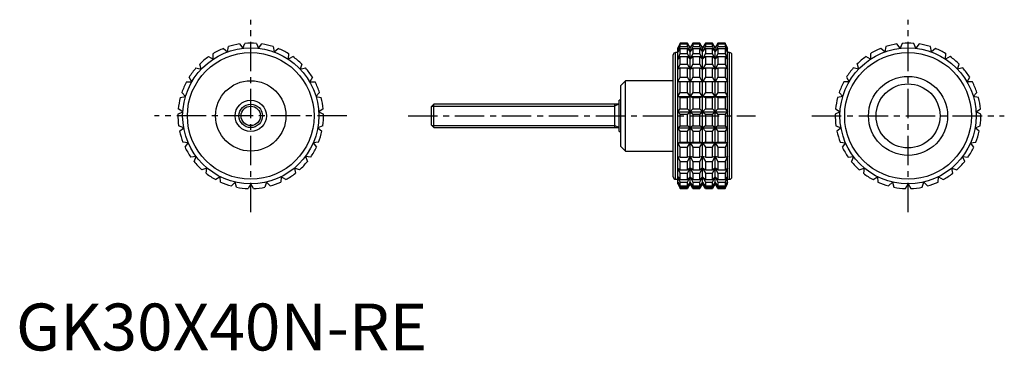
# Model space of a CAD drawing. Extents: x 1 to 211, y 0 to 71.
import ezdxf

# ---------------------------------------------------------------- set-up
doc = ezdxf.new("R2010")
doc.units = 0
doc.header["$LTSCALE"] = 5
doc.header["$MEASUREMENT"] = 0
doc.linetypes.add('CENTER', pattern=[2, 1.25, -0.25, 0.25, -0.25])
doc.linetypes.add('HIDDEN', pattern=[0.375, 0.25, -0.125])
doc.layers.get('0').update_dxf_attribs({"linetype": 'CONTINUOUS'})
for name, color, linetype in [('1', 1, 'CENTER'), ('2', 2, 'HIDDEN'), ('3', 3, 'CONTINUOUS')]:
    doc.layers.add(name, color=color, linetype=linetype)
doc.styles.add('Standard1', font='arial.ttf')

msp = doc.modelspace()

# ---------------------------------------------------------------- linework, layer by layer
for p, q in [((47.63, 65.32), (48.32, 64.4)), ((48.32, 64.4), (48.77, 65.45)), ((51.23, 65.45), (51.68, 64.4)), ((51.68, 64.4), (52.37, 65.32)), ((141.43, 65.5), (140.96, 64.5)), ((140.96, 64.4), (141.43, 65.45)), ((141.43, 65.32), (140.96, 64.4)), ((143.03, 65.5), (141.43, 65.5)), ((141.43, 65.45), (141.43, 65.5)), ((141.43, 65.45), (143.03, 65.45)), ((141.43, 64.75), (141.43, 65.32)), ((141.43, 65.32), (143.03, 65.32)), ((143.6, 64.5), (143.03, 65.5)), ((143.03, 65.45), (143.03, 65.5)), ((143.6, 64.4), (143.03, 65.45)), ((143.03, 64.75), (143.03, 65.32)), ((143.03, 65.32), (143.6, 64.4)), ((144.18, 65.5), (143.6, 64.5)), ((144.18, 65.45), (143.6, 64.4)), ((143.6, 64.4), (144.18, 65.32)), ((145.67, 65.5), (144.18, 65.5)), ((144.18, 65.5), (144.18, 65.45)), ((144.18, 65.45), (145.67, 65.45)), ((144.18, 65.32), (145.67, 65.32)), ((144.18, 65.32), (144.18, 64.75)), ((146.25, 64.5), (145.67, 65.5)), ((145.67, 65.45), (145.67, 65.5)), ((146.25, 64.4), (145.67, 65.45)), ((145.67, 64.75), (145.67, 65.32)), ((145.67, 65.32), (146.25, 64.4)), ((146.83, 65.5), (146.25, 64.5)), ((146.83, 65.45), (146.25, 64.4)), ((146.25, 64.4), (146.83, 65.32)), ((148.32, 65.5), (146.83, 65.5)), ((146.83, 65.5), (146.83, 65.45)), ((146.83, 65.45), (148.32, 65.45)), ((146.83, 65.32), (148.32, 65.32)), ((146.83, 65.32), (146.83, 64.75)), ((148.9, 64.5), (148.32, 65.5)), ((148.32, 65.45), (148.32, 65.5)), ((148.9, 64.4), (148.32, 65.45)), ((148.32, 64.75), (148.32, 65.32)), ((148.32, 65.32), (148.9, 64.4)), ((149.47, 65.5), (148.9, 64.5)), ((149.47, 65.45), (148.9, 64.4)), ((148.9, 64.4), (149.47, 65.32)), ((151.07, 65.5), (149.47, 65.5)), ((149.47, 65.5), (149.47, 65.45)), ((149.47, 65.45), (151.07, 65.45)), ((149.47, 65.32), (151.07, 65.32)), ((149.47, 65.32), (149.47, 64.75)), ((151.54, 64.5), (151.07, 65.5)), ((151.07, 65.5), (151.07, 65.45)), ((151.07, 65.45), (151.54, 64.4)), ((151.54, 64.4), (151.07, 65.32)), ((151.07, 65.32), (151.07, 64.75)), ((188.32, 64.4), (187.63, 65.32)), ((188.77, 65.45), (188.32, 64.4)), ((191.68, 64.4), (191.23, 65.45)), ((192.37, 65.32), (191.68, 64.4)), ((42.03, 62.11), (41.97, 63.26)), ((44.17, 64.36), (45.04, 63.63)), ((45.04, 63.63), (45.24, 64.75)), ((54.76, 64.75), (54.96, 63.63)), ((54.96, 63.63), (55.83, 64.36)), ((58.03, 63.26), (57.97, 62.11)), ((140, 37), (140, 63)), ((140.96, 63.5), (140.5, 63.5)), ((140.5, 36.5), (140.5, 63.5)), ((140.96, 63.63), (141.43, 64.75)), ((140.96, 35.5), (140.96, 64.5)), ((141.43, 64.36), (140.96, 63.63)), ((140.96, 62.11), (141.43, 63.26)), ((141.43, 64.75), (143.03, 64.75)), ((141.43, 63.26), (141.43, 64.36)), ((141.43, 64.36), (143.03, 64.36)), ((141.43, 63.26), (143.03, 63.26)), ((143.6, 63.63), (143.03, 64.75)), ((143.03, 63.26), (143.03, 64.36)), ((143.03, 64.36), (143.6, 63.63)), ((143.6, 62.11), (143.03, 63.26)), ((144.18, 64.75), (143.6, 63.63)), ((143.6, 35.5), (143.6, 64.5)), ((143.6, 63.63), (144.18, 64.36)), ((144.18, 63.26), (143.6, 62.11)), ((144.18, 64.75), (145.67, 64.75)), ((144.18, 64.36), (145.67, 64.36)), ((144.18, 64.36), (144.18, 63.26)), ((144.18, 63.26), (145.67, 63.26)), ((146.25, 63.63), (145.67, 64.75)), ((145.67, 63.26), (145.67, 64.36)), ((145.67, 64.36), (146.25, 63.63)), ((146.25, 62.11), (145.67, 63.26)), ((146.83, 64.75), (146.25, 63.63)), ((146.25, 35.5), (146.25, 64.5)), ((146.25, 63.63), (146.83, 64.36)), ((146.83, 63.26), (146.25, 62.11)), ((146.83, 64.75), (148.32, 64.75)), ((146.83, 64.36), (148.32, 64.36)), ((146.83, 64.36), (146.83, 63.26)), ((146.83, 63.26), (148.32, 63.26)), ((148.9, 63.63), (148.32, 64.75)), ((148.32, 63.26), (148.32, 64.36)), ((148.32, 64.36), (148.9, 63.63)), ((148.9, 62.11), (148.32, 63.26)), ((149.47, 64.75), (148.9, 63.63)), ((148.9, 35.5), (148.9, 64.5)), ((148.9, 63.63), (149.47, 64.36)), ((149.47, 63.26), (148.9, 62.11)), ((149.47, 64.75), (151.07, 64.75)), ((149.47, 64.36), (151.07, 64.36)), ((149.47, 64.36), (149.47, 63.26)), ((149.47, 63.26), (151.07, 63.26)), ((151.07, 64.75), (151.54, 63.63)), ((151.54, 63.63), (151.07, 64.36)), ((151.07, 64.36), (151.07, 63.26)), ((151.07, 63.26), (151.54, 62.11)), ((151.54, 35.5), (151.54, 64.5)), ((152, 63.5), (151.54, 63.5)), ((152, 36.5), (152, 63.5)), ((152.5, 37), (152.5, 63)), ((181.97, 63.26), (182.03, 62.11)), ((185.04, 63.63), (184.17, 64.36)), ((185.24, 64.75), (185.04, 63.63)), ((194.96, 63.63), (194.76, 64.75)), ((195.83, 64.36), (194.96, 63.63)), ((197.97, 62.11), (198.03, 63.26)), ((39.45, 59.95), (39.13, 61.05)), ((41.01, 62.63), (42.03, 62.11)), ((57.97, 62.11), (58.99, 62.63)), ((60.87, 61.05), (60.55, 59.95)), ((141.43, 62.63), (140.96, 62.11)), ((140.96, 59.95), (141.43, 61.05)), ((141.43, 61.05), (141.43, 62.63)), ((141.43, 62.63), (143.03, 62.63)), ((141.43, 61.05), (143.03, 61.05)), ((143.03, 61.05), (143.03, 62.63)), ((143.03, 62.63), (143.6, 62.11)), ((143.6, 59.95), (143.03, 61.05)), ((143.6, 62.11), (144.18, 62.63)), ((144.18, 61.05), (143.6, 59.95)), ((144.18, 62.63), (145.67, 62.63)), ((144.18, 62.63), (144.18, 61.05)), ((144.18, 61.05), (145.67, 61.05)), ((145.67, 61.05), (145.67, 62.63)), ((145.67, 62.63), (146.25, 62.11)), ((146.25, 59.95), (145.67, 61.05)), ((146.25, 62.11), (146.83, 62.63)), ((146.83, 61.05), (146.25, 59.95)), ((146.83, 62.63), (148.32, 62.63)), ((146.83, 62.63), (146.83, 61.05)), ((146.83, 61.05), (148.32, 61.05)), ((148.32, 61.05), (148.32, 62.63)), ((148.32, 62.63), (148.9, 62.11)), ((148.9, 59.95), (148.32, 61.05)), ((148.9, 62.11), (149.47, 62.63)), ((149.47, 61.05), (148.9, 59.95)), ((149.47, 62.63), (151.07, 62.63)), ((149.47, 62.63), (149.47, 61.05)), ((149.47, 61.05), (151.07, 61.05)), ((151.54, 62.11), (151.07, 62.63)), ((151.07, 62.63), (151.07, 61.05)), ((151.07, 61.05), (151.54, 59.95)), ((179.13, 61.05), (179.45, 59.95)), ((182.03, 62.11), (181.01, 62.63)), ((198.99, 62.63), (197.97, 62.11)), ((200.55, 59.95), (200.87, 61.05)), ((38.34, 60.21), (39.45, 59.95)), ((60.55, 59.95), (61.66, 60.21)), ((141.43, 60.21), (140.96, 59.95)), ((141.43, 58.24), (141.43, 60.21)), ((141.43, 60.21), (143.03, 60.21)), ((143.03, 58.24), (143.03, 60.21)), ((143.03, 60.21), (143.6, 59.95)), ((143.6, 59.95), (144.18, 60.21)), ((144.18, 60.21), (145.67, 60.21)), ((144.18, 60.21), (144.18, 58.24)), ((145.67, 58.24), (145.67, 60.21)), ((145.67, 60.21), (146.25, 59.95)), ((146.25, 59.95), (146.83, 60.21)), ((146.83, 60.21), (148.32, 60.21)), ((146.83, 60.21), (146.83, 58.24)), ((148.32, 58.24), (148.32, 60.21)), ((148.32, 60.21), (148.9, 59.95)), ((148.9, 59.95), (149.47, 60.21)), ((149.47, 60.21), (151.07, 60.21)), ((149.47, 60.21), (149.47, 58.24)), ((151.54, 59.95), (151.07, 60.21)), ((151.07, 60.21), (151.07, 58.24)), ((179.45, 59.95), (178.34, 60.21)), ((201.66, 60.21), (200.55, 59.95)), ((36.3, 57.25), (37.44, 57.25)), ((37.44, 57.25), (36.87, 58.24)), ((63.13, 58.24), (62.56, 57.25)), ((62.56, 57.25), (63.7, 57.25)), ((129.8, 57.5), (128.8, 56.5)), ((140, 57.5), (129.8, 57.5)), ((129.8, 42.5), (129.8, 57.5)), ((140.96, 57.25), (141.43, 58.24)), ((151.54, 57.25), (140.96, 57.25)), ((141.43, 58.24), (143.03, 58.24)), ((141.43, 54.99), (141.43, 57.25)), ((143.6, 57.25), (143.03, 58.24)), ((143.03, 54.99), (143.03, 57.25)), ((144.18, 58.24), (143.6, 57.25)), ((144.18, 58.24), (145.67, 58.24)), ((144.18, 57.25), (144.18, 54.99)), ((146.25, 57.25), (145.67, 58.24)), ((145.67, 54.99), (145.67, 57.25)), ((146.83, 58.24), (146.25, 57.25)), ((146.83, 58.24), (148.32, 58.24)), ((146.83, 57.25), (146.83, 54.99)), ((148.9, 57.25), (148.32, 58.24)), ((148.32, 54.99), (148.32, 57.25)), ((149.47, 58.24), (148.9, 57.25)), ((149.47, 58.24), (151.07, 58.24)), ((149.47, 57.25), (149.47, 54.99)), ((151.07, 58.24), (151.54, 57.25)), ((151.07, 57.25), (151.07, 54.99)), ((177.44, 57.25), (176.3, 57.25)), ((176.87, 58.24), (177.44, 57.25)), ((202.56, 57.25), (203.13, 58.24)), ((203.7, 57.25), (202.56, 57.25)), ((36.11, 54.16), (35.33, 54.99)), ((64.67, 54.99), (63.89, 54.16)), ((128.8, 43.5), (128.8, 56.5)), ((140.96, 54.16), (141.43, 54.99)), ((141.43, 54.99), (143.03, 54.99)), ((143.6, 54.16), (143.03, 54.99)), ((144.18, 54.99), (143.6, 54.16)), ((144.18, 54.99), (145.67, 54.99)), ((146.25, 54.16), (145.67, 54.99)), ((146.83, 54.99), (146.25, 54.16)), ((146.83, 54.99), (148.32, 54.99)), ((148.9, 54.16), (148.32, 54.99)), ((149.47, 54.99), (148.9, 54.16)), ((149.47, 54.99), (151.07, 54.99)), ((151.07, 54.99), (151.54, 54.16)), ((175.33, 54.99), (176.11, 54.16)), ((203.89, 54.16), (204.67, 54.99)), ((35, 53.9), (36.11, 54.16)), ((63.89, 54.16), (65, 53.9)), ((88.99, 52.5), (88.5, 52.01)), ((128.5, 52.5), (88.99, 52.5)), ((88.99, 47.5), (88.99, 52.5)), ((127.5, 52.5), (127.5, 47.5)), ((128.8, 53.33), (128.5, 53.33)), ((128.5, 46.67), (128.5, 53.33)), ((141.43, 53.9), (140.96, 54.16)), ((140.96, 54.16), (151.54, 54.16)), ((141.43, 51.47), (141.43, 53.9)), ((141.43, 53.9), (143.03, 53.9)), ((143.03, 53.9), (143.6, 54.16)), ((143.03, 51.47), (143.03, 53.9)), ((143.6, 54.16), (144.18, 53.9)), ((144.18, 53.9), (145.67, 53.9)), ((144.18, 53.9), (144.18, 51.47)), ((145.67, 53.9), (146.25, 54.16)), ((145.67, 51.47), (145.67, 53.9)), ((146.25, 54.16), (146.83, 53.9)), ((146.83, 53.9), (148.32, 53.9)), ((146.83, 53.9), (146.83, 51.47)), ((148.32, 53.9), (148.9, 54.16)), ((148.32, 51.47), (148.32, 53.9)), ((148.9, 54.16), (149.47, 53.9)), ((149.47, 53.9), (151.07, 53.9)), ((149.47, 53.9), (149.47, 51.47)), ((151.54, 54.16), (151.07, 53.9)), ((151.07, 53.9), (151.07, 51.47)), ((176.11, 54.16), (175, 53.9)), ((205, 53.9), (203.89, 54.16)), ((34.5, 50.33), (35.52, 50.84)), ((35.52, 50.84), (34.57, 51.47)), ((65.43, 51.47), (64.48, 50.84)), ((64.48, 50.84), (65.5, 50.33)), ((88.5, 47.99), (88.5, 52.01)), ((140.96, 50.84), (141.43, 51.47)), ((141.43, 50.33), (140.96, 50.84)), ((140.96, 50.84), (151.54, 50.84)), ((141.43, 51.47), (143.03, 51.47)), ((141.43, 47.87), (141.43, 50.33)), ((141.43, 50.33), (143.03, 50.33)), ((143.6, 50.84), (143.03, 51.47)), ((143.03, 50.33), (143.6, 50.84)), ((143.03, 47.87), (143.03, 50.33)), ((144.18, 51.47), (143.6, 50.84)), ((143.6, 50.84), (144.18, 50.33)), ((144.18, 51.47), (145.67, 51.47)), ((144.18, 50.33), (145.67, 50.33)), ((144.18, 50.33), (144.18, 47.87)), ((146.25, 50.84), (145.67, 51.47)), ((145.67, 50.33), (146.25, 50.84)), ((145.67, 47.87), (145.67, 50.33)), ((146.83, 51.47), (146.25, 50.84)), ((146.25, 50.84), (146.83, 50.33)), ((146.83, 51.47), (148.32, 51.47)), ((146.83, 50.33), (148.32, 50.33)), ((146.83, 50.33), (146.83, 47.87)), ((148.9, 50.84), (148.32, 51.47)), ((148.32, 50.33), (148.9, 50.84)), ((148.32, 47.87), (148.32, 50.33)), ((149.47, 51.47), (148.9, 50.84)), ((148.9, 50.84), (149.47, 50.33)), ((149.47, 51.47), (151.07, 51.47)), ((149.47, 50.33), (151.07, 50.33)), ((149.47, 50.33), (149.47, 47.87)), ((151.07, 51.47), (151.54, 50.84)), ((151.54, 50.84), (151.07, 50.33)), ((151.07, 50.33), (151.07, 47.87)), ((175.52, 50.84), (174.5, 50.33)), ((174.57, 51.47), (175.52, 50.84)), ((204.48, 50.84), (205.43, 51.47)), ((205.5, 50.33), (204.48, 50.84)), ((35.72, 47.48), (34.65, 47.87)), ((34.85, 46.75), (35.72, 47.48)), ((65.35, 47.87), (64.28, 47.48)), ((64.28, 47.48), (65.15, 46.75)), ((88.5, 47.99), (88.99, 47.5)), ((88.99, 47.5), (128.5, 47.5)), ((128.5, 46.67), (128.8, 46.67)), ((140.96, 47.48), (141.43, 47.87)), ((141.43, 46.75), (140.96, 47.48)), ((140.96, 47.48), (151.54, 47.48)), ((141.43, 47.87), (143.03, 47.87)), ((141.43, 44.39), (141.43, 46.75)), ((141.43, 46.75), (143.03, 46.75)), ((143.6, 47.48), (143.03, 47.87)), ((143.03, 46.75), (143.6, 47.48)), ((143.03, 44.39), (143.03, 46.75)), ((144.18, 47.87), (143.6, 47.48)), ((143.6, 47.48), (144.18, 46.75)), ((144.18, 47.87), (145.67, 47.87)), ((144.18, 46.75), (145.67, 46.75)), ((144.18, 46.75), (144.18, 44.39)), ((146.25, 47.48), (145.67, 47.87)), ((145.67, 46.75), (146.25, 47.48)), ((145.67, 44.39), (145.67, 46.75)), ((146.83, 47.87), (146.25, 47.48)), ((146.25, 47.48), (146.83, 46.75)), ((146.83, 47.87), (148.32, 47.87)), ((146.83, 46.75), (148.32, 46.75)), ((146.83, 46.75), (146.83, 44.39)), ((148.9, 47.48), (148.32, 47.87)), ((148.32, 46.75), (148.9, 47.48)), ((148.32, 44.39), (148.32, 46.75)), ((149.47, 47.87), (148.9, 47.48)), ((148.9, 47.48), (149.47, 46.75)), ((149.47, 47.87), (151.07, 47.87)), ((149.47, 46.75), (151.07, 46.75)), ((149.47, 46.75), (149.47, 44.39)), ((151.07, 47.87), (151.54, 47.48)), ((151.54, 47.48), (151.07, 46.75)), ((151.07, 46.75), (151.07, 44.39)), ((174.65, 47.87), (175.72, 47.48)), ((175.72, 47.48), (174.85, 46.75)), ((204.28, 47.48), (205.35, 47.87)), ((205.15, 46.75), (204.28, 47.48)), ((36.69, 44.26), (35.55, 44.39)), ((36, 43.34), (36.69, 44.26)), ((64.45, 44.39), (63.31, 44.26)), ((63.31, 44.26), (64, 43.34)), ((140.96, 44.26), (141.43, 44.39)), ((141.43, 43.34), (140.96, 44.26)), ((140.96, 44.26), (151.54, 44.26)), ((141.43, 44.39), (143.03, 44.39)), ((143.6, 44.26), (143.03, 44.39)), ((143.03, 43.34), (143.6, 44.26)), ((144.18, 44.39), (143.6, 44.26)), ((143.6, 44.26), (144.18, 43.34)), ((144.18, 44.39), (145.67, 44.39)), ((146.25, 44.26), (145.67, 44.39)), ((145.67, 43.34), (146.25, 44.26)), ((146.83, 44.39), (146.25, 44.26)), ((146.25, 44.26), (146.83, 43.34)), ((146.83, 44.39), (148.32, 44.39)), ((148.9, 44.26), (148.32, 44.39)), ((148.32, 43.34), (148.9, 44.26)), ((149.47, 44.39), (148.9, 44.26)), ((148.9, 44.26), (149.47, 43.34)), ((149.47, 44.39), (151.07, 44.39)), ((151.07, 44.39), (151.54, 44.26)), ((151.54, 44.26), (151.07, 43.34)), ((175.55, 44.39), (176.69, 44.26)), ((176.69, 44.26), (176, 43.34)), ((203.31, 44.26), (204.45, 44.39)), ((204, 43.34), (203.31, 44.26)), ((128.8, 43.5), (129.8, 42.5)), ((129.8, 42.5), (140, 42.5)), ((141.43, 41.21), (141.43, 43.34)), ((141.43, 43.34), (143.03, 43.34)), ((143.03, 41.21), (143.03, 43.34)), ((144.18, 43.34), (145.67, 43.34)), ((144.18, 43.34), (144.18, 41.21)), ((145.67, 41.21), (145.67, 43.34)), ((146.83, 43.34), (148.32, 43.34)), ((146.83, 43.34), (146.83, 41.21)), ((148.32, 41.21), (148.32, 43.34)), ((149.47, 43.34), (151.07, 43.34)), ((149.47, 43.34), (149.47, 41.21)), ((151.07, 43.34), (151.07, 41.21)), ((38.37, 41.34), (37.23, 41.21)), ((37.92, 40.29), (38.37, 41.34)), ((61.63, 41.34), (62.08, 40.29)), ((62.77, 41.21), (61.63, 41.34)), ((141.43, 40.29), (140.96, 41.34)), ((140.96, 41.34), (141.43, 41.21)), ((141.43, 41.21), (143.03, 41.21)), ((141.43, 38.5), (141.43, 40.29)), ((141.43, 40.29), (143.03, 40.29)), ((143.6, 41.34), (143.03, 41.21)), ((143.03, 40.29), (143.6, 41.34)), ((143.03, 38.5), (143.03, 40.29)), ((143.6, 41.34), (144.18, 40.29)), ((144.18, 41.21), (143.6, 41.34)), ((144.18, 41.21), (145.67, 41.21)), ((144.18, 40.29), (145.67, 40.29)), ((144.18, 40.29), (144.18, 38.5)), ((146.25, 41.34), (145.67, 41.21)), ((145.67, 40.29), (146.25, 41.34)), ((145.67, 38.5), (145.67, 40.29)), ((146.25, 41.34), (146.83, 40.29)), ((146.83, 41.21), (146.25, 41.34)), ((146.83, 41.21), (148.32, 41.21)), ((146.83, 40.29), (148.32, 40.29)), ((146.83, 40.29), (146.83, 38.5)), ((148.9, 41.34), (148.32, 41.21)), ((148.32, 40.29), (148.9, 41.34)), ((148.32, 38.5), (148.32, 40.29)), ((148.9, 41.34), (149.47, 40.29)), ((149.47, 41.21), (148.9, 41.34)), ((149.47, 41.21), (151.07, 41.21)), ((149.47, 40.29), (151.07, 40.29)), ((149.47, 40.29), (149.47, 38.5)), ((151.54, 41.34), (151.07, 40.29)), ((151.07, 41.21), (151.54, 41.34)), ((151.07, 40.29), (151.07, 38.5)), ((177.23, 41.21), (178.37, 41.34)), ((178.37, 41.34), (177.92, 40.29)), ((201.63, 41.34), (202.77, 41.21)), ((202.08, 40.29), (201.63, 41.34)), ((40.68, 38.89), (39.61, 38.5)), ((40.48, 37.77), (40.68, 38.89)), ((59.32, 38.89), (59.52, 37.77)), ((60.39, 38.5), (59.32, 38.89)), ((141.43, 37.77), (140.96, 38.89)), ((140.96, 38.89), (141.43, 38.5)), ((141.43, 38.5), (143.03, 38.5)), ((141.43, 36.41), (141.43, 37.77)), ((141.43, 37.77), (143.03, 37.77)), ((143.6, 38.89), (143.03, 38.5)), ((143.03, 37.77), (143.6, 38.89)), ((143.03, 36.41), (143.03, 37.77)), ((143.6, 38.89), (144.18, 37.77)), ((144.18, 38.5), (143.6, 38.89)), ((144.18, 38.5), (145.67, 38.5)), ((144.18, 37.77), (145.67, 37.77)), ((144.18, 37.77), (144.18, 36.41)), ((146.25, 38.89), (145.67, 38.5)), ((145.67, 37.77), (146.25, 38.89)), ((145.67, 36.41), (145.67, 37.77)), ((146.25, 38.89), (146.83, 37.77)), ((146.83, 38.5), (146.25, 38.89)), ((146.83, 38.5), (148.32, 38.5)), ((146.83, 37.77), (148.32, 37.77)), ((146.83, 37.77), (146.83, 36.41)), ((148.9, 38.89), (148.32, 38.5)), ((148.32, 37.77), (148.9, 38.89)), ((148.32, 36.41), (148.32, 37.77)), ((148.9, 38.89), (149.47, 37.77)), ((149.47, 38.5), (148.9, 38.89)), ((149.47, 38.5), (151.07, 38.5)), ((149.47, 37.77), (151.07, 37.77)), ((149.47, 37.77), (149.47, 36.41)), ((151.54, 38.89), (151.07, 37.77)), ((151.07, 38.5), (151.54, 38.89)), ((151.07, 37.77), (151.07, 36.41)), ((179.61, 38.5), (180.68, 38.89)), ((180.68, 38.89), (180.48, 37.77)), ((199.32, 38.89), (200.39, 38.5)), ((199.52, 37.77), (199.32, 38.89)), ((43.49, 37.04), (42.54, 36.41)), ((43.56, 35.9), (43.49, 37.04)), ((46.66, 35.89), (45.87, 35.06)), ((46.98, 34.8), (46.66, 35.89)), ((53.34, 35.89), (53.02, 34.8)), ((54.13, 35.06), (53.34, 35.89)), ((56.51, 37.04), (56.44, 35.9)), ((57.46, 36.41), (56.51, 37.04)), ((140.5, 36.5), (140.96, 36.5)), ((141.43, 35.9), (140.96, 37.04)), ((140.96, 37.04), (141.43, 36.41)), ((141.43, 34.8), (140.96, 35.89)), ((140.96, 35.89), (141.43, 35.06)), ((141.43, 36.41), (143.03, 36.41)), ((141.43, 35.06), (141.43, 35.9)), ((141.43, 35.9), (143.03, 35.9)), ((143.6, 37.04), (143.03, 36.41)), ((143.03, 35.9), (143.6, 37.04)), ((143.03, 35.06), (143.03, 35.9)), ((143.6, 35.89), (143.03, 35.06)), ((143.03, 34.8), (143.6, 35.89)), ((143.6, 37.04), (144.18, 35.9)), ((144.18, 36.41), (143.6, 37.04)), ((143.6, 35.89), (144.18, 34.8)), ((144.18, 35.06), (143.6, 35.89)), ((144.18, 36.41), (145.67, 36.41)), ((144.18, 35.9), (145.67, 35.9)), ((144.18, 35.9), (144.18, 35.06)), ((146.25, 37.04), (145.67, 36.41)), ((145.67, 35.9), (146.25, 37.04)), ((145.67, 35.06), (145.67, 35.9)), ((146.25, 35.89), (145.67, 35.06)), ((145.67, 34.8), (146.25, 35.89)), ((146.25, 37.04), (146.83, 35.9)), ((146.83, 36.41), (146.25, 37.04)), ((146.25, 35.89), (146.83, 34.8)), ((146.83, 35.06), (146.25, 35.89)), ((146.83, 36.41), (148.32, 36.41)), ((146.83, 35.9), (148.32, 35.9)), ((146.83, 35.9), (146.83, 35.06)), ((148.9, 37.04), (148.32, 36.41)), ((148.32, 35.9), (148.9, 37.04)), ((148.32, 35.06), (148.32, 35.9)), ((148.9, 35.89), (148.32, 35.06)), ((148.32, 34.8), (148.9, 35.89)), ((148.9, 37.04), (149.47, 35.9)), ((149.47, 36.41), (148.9, 37.04)), ((148.9, 35.89), (149.47, 34.8)), ((149.47, 35.06), (148.9, 35.89)), ((149.47, 36.41), (151.07, 36.41)), ((149.47, 35.9), (151.07, 35.9)), ((149.47, 35.9), (149.47, 35.06)), ((151.54, 37.04), (151.07, 35.9)), ((151.07, 36.41), (151.54, 37.04)), ((151.07, 35.9), (151.07, 35.06)), ((151.54, 35.89), (151.07, 34.8)), ((151.07, 35.06), (151.54, 35.89)), ((151.54, 36.5), (152, 36.5)), ((182.54, 36.41), (183.49, 37.04)), ((183.49, 37.04), (183.56, 35.9)), ((185.87, 35.06), (186.66, 35.89)), ((186.66, 35.89), (186.98, 34.8)), ((193.02, 34.8), (193.34, 35.89)), ((193.34, 35.89), (194.13, 35.06)), ((196.44, 35.9), (196.51, 37.04)), ((196.51, 37.04), (197.46, 36.41)), ((50, 35.5), (49.43, 34.51)), ((50.57, 34.51), (50, 35.5)), ((140.96, 35.5), (141.43, 34.51)), ((141.43, 35.06), (143.03, 35.06)), ((141.43, 34.51), (141.43, 34.8)), ((141.43, 34.8), (143.03, 34.8)), ((141.43, 34.51), (143.03, 34.51)), ((143.6, 35.5), (143.03, 34.51)), ((143.03, 34.51), (143.03, 34.8)), ((144.18, 34.51), (143.6, 35.5)), ((144.18, 35.06), (145.67, 35.06)), ((144.18, 34.8), (145.67, 34.8)), ((144.18, 34.8), (144.18, 34.51)), ((144.18, 34.51), (145.67, 34.51)), ((146.25, 35.5), (145.67, 34.51)), ((145.67, 34.51), (145.67, 34.8)), ((146.83, 34.51), (146.25, 35.5)), ((146.83, 35.06), (148.32, 35.06)), ((146.83, 34.8), (148.32, 34.8)), ((146.83, 34.8), (146.83, 34.51)), ((146.83, 34.51), (148.32, 34.51)), ((148.9, 35.5), (148.32, 34.51)), ((148.32, 34.51), (148.32, 34.8)), ((149.47, 34.51), (148.9, 35.5)), ((149.47, 35.06), (151.07, 35.06)), ((149.47, 34.8), (151.07, 34.8)), ((149.47, 34.8), (149.47, 34.51)), ((149.47, 34.51), (151.07, 34.51)), ((151.07, 34.51), (151.54, 35.5)), ((151.07, 34.8), (151.07, 34.51)), ((189.43, 34.51), (190, 35.5)), ((190, 35.5), (190.57, 34.51))]:
    msp.add_line(p, q)
for centre, radius in [((50, 50), 14.5), ((50, 50), 13.5), ((190, 50), 14.5), ((190, 50), 13.5), ((50, 50), 7.5), ((190, 50), 8.42), ((190, 50), 6.82), ((50, 50), 3.33), ((50, 50), 2.5)]:
    msp.add_circle(centre, radius)
for centre, radius, start, end in [((50, 50), 15.5, 98.7788, 107.8878), ((50, 50), 15.5, 85.4455, 94.5545), ((50, 50), 15.5, 72.1122, 81.2212), ((190, 50), 15.5, 98.7788, 107.8878), ((190, 50), 15.5, 85.4455, 94.5545), ((190, 50), 15.5, 72.1122, 81.2212), ((50, 50), 15.5, 112.1122, 121.2212), ((50, 50), 15.5, 58.7788, 67.8878), ((140.5, 63), 0.5, 90, 180), ((152, 63), 0.5, 0, 90), ((190, 50), 15.5, 112.1122, 121.2212), ((190, 50), 15.5, 58.7788, 67.8878), ((50, 50), 15.5, 125.4455, 134.5545), ((50, 50), 15.5, 45.4455, 54.5545), ((190, 50), 15.5, 125.4455, 134.5545), ((190, 50), 15.5, 45.4455, 54.5545), ((50, 50), 15.5, 138.7788, 147.8878), ((50, 50), 15.5, 32.1122, 41.2212), ((190, 50), 15.5, 138.7788, 147.8878), ((190, 50), 15.5, 32.1122, 41.2212), ((50, 50), 15.5, 152.1122, 161.2212), ((50, 50), 15.5, 18.7788, 27.8878), ((190, 50), 15.5, 152.1122, 161.2212), ((190, 50), 15.5, 18.7788, 27.8878), ((50, 50), 15.5, 165.4455, 174.5545), ((50, 50), 15.5, 5.4455, 14.5545), ((190, 50), 15.5, 165.4455, 174.5545), ((190, 50), 15.5, 5.4455, 14.5545), ((50, 50), 15.5, 178.7788, 187.8878), ((50, 50), 15.5, 352.1122, 1.2212), ((190, 50), 15.5, 178.7788, 187.8878), ((190, 50), 15.5, 352.1122, 1.2212), ((50, 50), 15.5, 192.1122, 201.2212), ((50, 50), 15.5, 338.7788, 347.8878), ((190, 50), 15.5, 192.1122, 201.2212), ((190, 50), 15.5, 338.7788, 347.8878), ((50, 50), 15.5, 205.4455, 214.5545), ((50, 50), 15.5, 325.4455, 334.5545), ((190, 50), 15.5, 205.4455, 214.5545), ((190, 50), 15.5, 325.4455, 334.5545), ((50, 50), 15.5, 218.7788, 227.8878), ((50, 50), 15.5, 312.1122, 321.2212), ((190, 50), 15.5, 218.7788, 227.8878), ((190, 50), 15.5, 312.1122, 321.2212), ((50, 50), 15.5, 232.1122, 241.2212), ((50, 50), 15.5, 298.7788, 307.8878), ((190, 50), 15.5, 232.1122, 241.2212), ((190, 50), 15.5, 298.7788, 307.8878), ((50, 50), 15.5, 245.4455, 254.5545), ((50, 50), 15.5, 285.4455, 294.5545), ((140.5, 37), 0.5, 180, 270), ((152, 37), 0.5, 270, 0), ((190, 50), 15.5, 245.4455, 254.5545), ((190, 50), 15.5, 285.4455, 294.5545), ((50, 50), 15.5, 258.7788, 267.8878), ((50, 50), 15.5, 272.1122, 281.2212), ((190, 50), 15.5, 258.7788, 267.8878), ((190, 50), 15.5, 272.1122, 281.2212)]:
    msp.add_arc(centre, radius, start, end)
at = {"layer": '1'}
for p, q in [((50, 29.5), (50, 70.5)), ((190, 29.5), (190, 70.5)), ((70.5, 50), (29.5, 50)), ((83.5, 50), (157.5, 50)), ((169.5, 50), (210.5, 50))]:
    msp.add_line(p, q, dxfattribs=at)
at = {"layer": '2'}
msp.add_line((128.8, 46.67), (128.8, 53.33), dxfattribs=at)
at = {"layer": '3'}
for p, q in [((128.38, 52.5), (127.5, 52.07)), ((88.56, 52.07), (127.5, 52.07)), ((88.56, 47.93), (127.5, 47.93)), ((128.38, 47.5), (127.5, 47.93))]:
    msp.add_line(p, q, dxfattribs=at)
msp.add_circle((50, 50), 2.07, dxfattribs=at)

# ---------------------------------------------------------------- texts
at = {"color": 3, "style": 'Standard1'}
msp.add_text('GK30X40N-RE', height=10, dxfattribs=at).set_placement((0, 0))

doc.saveas('drawing.dxf')
